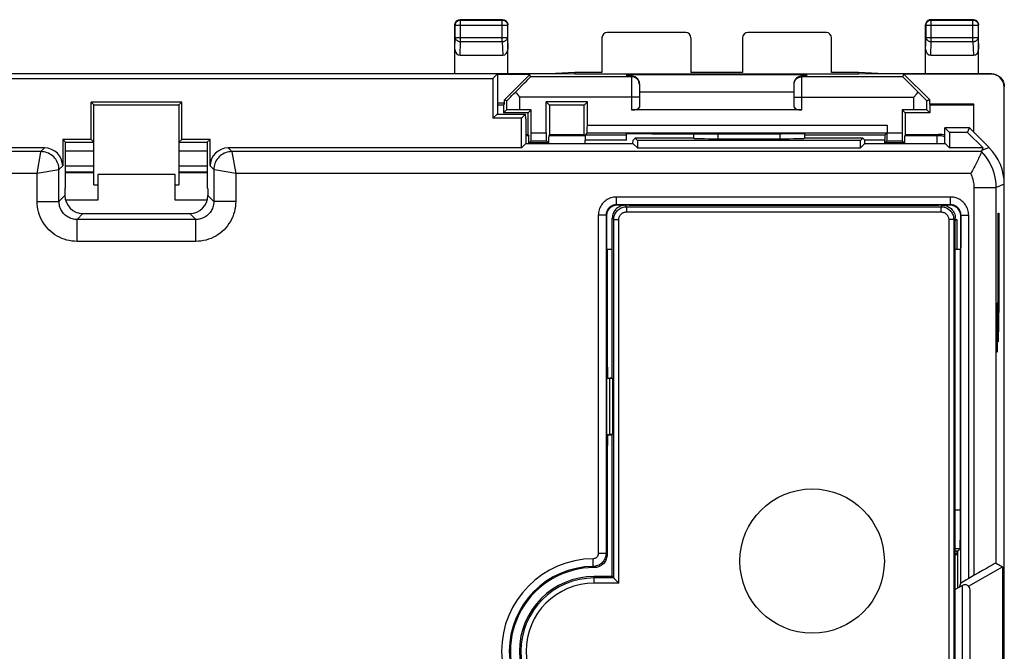
# Model space of a CAD drawing. Units: millimetres. Extents: x -36.8 to 30.5, y -24.5 to 24.5.
# Drawn here: x -7.7 to 30.5, y 0 to 24.5 of the extents above; entities that cross this region are included whole.
import ezdxf

# ---------------------------------------------------------------- set-up
doc = ezdxf.new("R2010")
doc.units = ezdxf.units.MM
doc.header["$LTSCALE"] = 23.1
doc.layers.get('0').update_dxf_attribs({"linetype": 'CONTINUOUS'})
for name, color, linetype in [('ASSI', 7, 'CONTINUOUS'), ('CURVE', 7, 'CONTINUOUS'), ('DRAFT', 7, 'CONTINUOUS'), ('IMPORT_IGES', 7, 'CONTINUOUS'), ('RACCORDO', 7, 'CONTINUOUS'), ('SMUSSO', 7, 'CONTINUOUS')]:
    doc.layers.add(name, color=color, linetype=linetype)

msp = doc.modelspace()

# ---------------------------------------------------------------- linework, layer by layer
at = {"color": 250, "linetype": 'CONTINUOUS'}
for p, q in [((9.389, 24.486), (9.375, 24.5)), ((9.389, 23.642), (9.389, 24.486)), ((9.389, 24.486), (11.011, 24.486)), ((11.011, 24.486), (11.025, 24.5)), ((11.011, 23.642), (11.011, 24.486)), ((27.639, 24.486), (27.625, 24.5)), ((27.639, 24.486), (29.261, 24.486)), ((27.639, 23.642), (27.639, 24.486)), ((29.261, 24.486), (29.275, 24.5)), ((29.261, 23.642), (29.261, 24.486)), ((9.189, 24.286), (9.175, 24.3)), ((9.189, 23.815), (9.189, 24.286)), ((9.189, 24.286), (11.211, 24.286)), ((11.211, 24.286), (11.225, 24.3)), ((11.211, 24.286), (11.211, 23.815)), ((27.439, 24.286), (27.425, 24.3)), ((27.439, 24.286), (29.461, 24.286)), ((27.439, 23.815), (27.439, 24.286)), ((29.461, 24.286), (29.475, 24.3)), ((29.461, 24.286), (29.461, 23.815)), ((9.175, 23.352), (9.189, 23.815)), ((9.189, 23.815), (11.211, 23.815)), ((11.211, 23.815), (11.225, 23.352)), ((27.425, 23.352), (27.439, 23.815)), ((27.439, 23.815), (29.461, 23.815)), ((29.461, 23.815), (29.475, 23.352)), ((9.373, 23.123), (9.389, 23.642)), ((11.011, 23.642), (9.389, 23.642)), ((11.011, 23.642), (11.027, 23.123)), ((27.623, 23.123), (27.639, 23.642)), ((29.261, 23.642), (27.639, 23.642)), ((29.261, 23.642), (29.277, 23.123)), ((16.025, 22.289), (12.109, 22.289)), ((16.025, 22.32), (16.025, 21)), ((22.625, 21), (22.625, 22.32)), ((26.541, 22.289), (22.625, 22.289)), ((29.966, 22.391), (29.975, 22.4)), ((30.466, 21.891), (30.475, 21.9)), ((11.68, 21.489), (11.68, 21.009)), ((16.325, 21.489), (11.68, 21.489)), ((22.325, 21.489), (26.97, 21.489)), ((26.97, 21.009), (26.97, 21.489)), ((14.309, 20.406), (25.934, 20.406)), ((12.042, 19.994), (11.925, 19.994)), ((12.134, 20.106), (12.716, 20.106)), ((14.213, 20.001), (12.812, 20.001)), ((19.376, 19.883), (19.376, 20.073)), ((21.774, 20.075), (21.774, 19.883)), ((22.724, 20.07), (22.725, 20.065)), ((22.725, 20.024), (22.724, 19.899)), ((25.934, 20.106), (26.516, 20.106)), ((27.876, 20.001), (26.612, 20.001)), ((27.925, 20.05), (27.876, 20.001)), ((27.876, 19.696), (27.876, 20.001)), ((-6.876, 19.383), (-6.733, 19.525)), ((0.383, 19.525), (0.526, 19.383)), ((15.825, 19.824), (14.222, 19.824)), ((25.847, 19.824), (25.069, 19.824)), ((29.889, 19.536), (29.609, 19.42)), ((-6.876, 19.383), (-35.943, 19.383)), ((-7.026, 18.532), (-6.88, 19.359)), ((-6.88, 19.359), (-6.876, 19.38)), ((-6.876, 19.38), (-6.876, 19.383)), ((-4.825, 19.394), (-5.925, 19.394)), ((-0.425, 19.394), (-1.525, 19.394)), ((0.526, 19.383), (0.526, 19.38)), ((29.593, 19.383), (0.526, 19.383)), ((0.526, 19.38), (0.676, 18.532)), ((-6.176, 18.683), (-6.033, 18.826)), ((-0.317, 18.826), (-0.174, 18.683)), ((-7.026, 18.533), (-35.522, 18.533)), ((-6.179, 18.682), (-7.027, 18.533)), ((-7.026, 17.449), (-7.026, 18.533)), ((-6.176, 18.683), (-6.179, 18.682)), ((-6.176, 17.449), (-6.176, 18.683)), ((-0.174, 18.683), (-0.174, 17.449)), ((-0.171, 18.683), (-0.174, 18.683)), ((-0.151, 18.679), (-0.171, 18.683)), ((0.677, 18.533), (-0.151, 18.679)), ((0.676, 18.533), (0.676, 17.449)), ((29.172, 18.533), (0.676, 18.533)), ((29.308, 17.99), (30.158, 17.99)), ((29.308, 2.948), (29.308, 17.99)), ((30.475, 18.122), (30.158, 17.99)), ((30.158, 3.422), (30.158, 17.99)), ((30.473, 18.186), (30.475, 18.183)), ((-6.176, 17.449), (-5.946, 17.679)), ((-0.174, 17.449), (-0.404, 17.679)), ((15.433, 17.319), (15.433, 17.619)), ((28.395, 17.619), (15.433, 17.619)), ((28.395, 17.319), (28.395, 17.619)), ((-7.026, 17.449), (-6.176, 17.449)), ((0.676, 17.449), (-0.174, 17.449)), ((28.395, 17.319), (15.433, 17.319)), ((15.452, 17.3), (15.433, 17.319)), ((28.385, 17.3), (28.395, 17.319)), ((-5.476, 16.749), (-5.246, 16.979)), ((-0.874, 16.749), (-1.104, 16.979)), ((14.733, 16.919), (14.733, 3.792)), ((15.033, 16.919), (14.733, 16.919)), ((15.033, 16.919), (15.033, 3.792)), ((15.052, 16.9), (15.033, 16.919)), ((28.785, 16.9), (28.795, 16.919)), ((28.795, 16.919), (29.095, 16.919)), ((29.095, 2.824), (29.095, 16.919)), ((-5.476, 15.899), (-5.476, 16.749)), ((-0.874, 16.749), (-5.476, 16.749)), ((-0.874, 15.899), (-0.874, 16.749)), ((-0.874, 15.899), (-5.476, 15.899)), ((28.774, 5.477), (28.575, 5.477)), ((28.761, 3.977), (28.575, 3.977)), ((14.539, 3.292), (14.535, 3.592)), ((15.033, 3.792), (14.733, 3.792)), ((15.033, 3.792), (15.075, 3.75)), ((14.539, 3.292), (14.567, 3.259)), ((14.567, 3.259), (14.575, 3.25))]:
    msp.add_line(p, q, dxfattribs=at)
at = {"color": 7, "linetype": 'CONTINUOUS'}
for p, q in [((11.025, 24.5), (9.375, 24.5)), ((29.275, 24.5), (27.625, 24.5)), ((9.175, 22.4), (9.175, 24.3)), ((11.225, 22.4), (11.225, 24.3)), ((27.425, 22.4), (27.425, 24.3)), ((29.475, 22.4), (29.475, 24.3)), ((14.875, 23.8), (14.875, 22.452)), ((18.125, 24), (15.075, 24)), ((18.325, 23.8), (18.325, 22.452)), ((20.325, 23.8), (20.325, 22.452)), ((23.575, 24), (20.525, 24)), ((23.775, 22.452), (23.775, 23.8)), ((9.373, 23.123), (11.027, 23.123)), ((27.623, 23.123), (29.277, 23.123)), ((12.825, 22.4), (-19.175, 22.4)), ((-17, 22.225), (10.65, 22.225)), ((10.825, 22.4), (10.65, 22.225)), ((10.65, 22.225), (10.65, 20.675)), ((10.825, 22.4), (10.825, 20.838)), ((12.075, 22.369), (10.825, 22.369)), ((11.097, 21.391), (12.075, 22.369)), ((12.109, 22.289), (12.075, 22.369)), ((13.825, 22.452), (12.825, 22.4)), ((13.825, 22.391), (12.825, 22.4)), ((13.825, 22.391), (13.825, 22.452)), ((14.875, 22.452), (13.825, 22.452)), ((24.825, 22.391), (13.825, 22.391)), ((15.825, 22.369), (15.825, 22.325)), ((15.825, 22.369), (22.825, 22.369)), ((20.325, 22.452), (18.325, 22.452)), ((22.825, 22.325), (22.825, 22.369)), ((24.825, 22.452), (23.775, 22.452)), ((25.825, 22.4), (24.825, 22.452)), ((24.825, 22.391), (24.825, 22.452)), ((25.825, 22.4), (24.825, 22.391)), ((29.976, 22.4), (25.825, 22.4)), ((26.541, 22.289), (26.584, 22.391)), ((29.966, 22.391), (26.584, 22.391)), ((26.584, 22.391), (27.575, 21.4)), ((16.325, 22.017), (16.325, 21.109)), ((22.325, 21.109), (22.325, 22.017)), ((30.466, 18.509), (30.466, 21.891)), ((30.475, -21.901), (30.475, 21.901)), ((11.097, 21.266), (11.097, 21.391)), ((11.18, 21.357), (11.097, 21.391)), ((11.521, 21.692), (11.556, 21.646)), ((11.556, 21.646), (11.68, 21.489)), ((16.325, 21.7), (22.325, 21.7)), ((26.97, 21.489), (27.068, 21.613)), ((27.068, 21.613), (27.129, 21.692)), ((27.47, 21.357), (27.575, 21.4)), ((27.575, 21.4), (27.575, 21.223)), ((-4.933, 19.858), (-4.933, 21.3)), ((-4.825, 21.192), (-4.933, 21.3)), ((-1.417, 21.3), (-4.933, 21.3)), ((-4.825, 18.1), (-4.825, 21.192)), ((-4.825, 21.192), (-1.525, 21.192)), ((-1.525, 21.192), (-1.417, 21.3)), ((-1.525, 21.192), (-1.525, 18.1)), ((-1.417, 19.858), (-1.417, 21.3)), ((11.097, 21.266), (10.825, 21.266)), ((10.825, 21.2), (11.064, 21.2)), ((11.097, 21.266), (11.064, 21.2)), ((11.064, 21.2), (11.064, 20.889)), ((11.18, 21.005), (11.064, 20.889)), ((11.18, 21.357), (11.18, 21.005)), ((12.134, 21.009), (11.68, 21.009)), ((12.134, 21.009), (12.014, 20.889)), ((12.134, 20.106), (12.134, 21.009)), ((12.716, 20.106), (12.716, 21.309)), ((14.309, 21.309), (12.716, 21.309)), ((12.836, 21.189), (12.716, 21.309)), ((12.836, 21.189), (12.836, 20.05)), ((14.189, 21.189), (12.836, 21.189)), ((14.189, 21.189), (14.309, 21.309)), ((14.189, 20.05), (14.189, 21.189)), ((14.309, 20.406), (14.309, 21.309)), ((22.625, 21), (16.025, 21)), ((26.97, 21.009), (26.516, 21.009)), ((26.516, 21.009), (26.516, 20.106)), ((26.516, 21.009), (26.636, 20.889)), ((27.47, 21.005), (27.47, 21.357)), ((27.47, 21.005), (27.586, 20.889)), ((29.298, 21.223), (27.575, 21.223)), ((27.575, 21.223), (27.586, 21.2)), ((27.586, 21.2), (29.275, 21.2)), ((27.586, 21.2), (27.586, 20.889)), ((29.298, 21.223), (29.275, 21.2)), ((29.275, 21.2), (29.275, 20.15)), ((29.298, 20.127), (29.298, 21.223)), ((10.813, 20.838), (10.65, 20.675)), ((11.75, 20.675), (10.65, 20.675)), ((10.813, 20.838), (11.913, 20.838)), ((12.014, 20.889), (11.064, 20.889)), ((11.75, 20.675), (11.913, 20.838)), ((11.75, 19.525), (11.75, 20.675)), ((11.925, 20.65), (11.913, 20.838)), ((11.925, 20.65), (11.925, 19.696)), ((12.014, 20.05), (12.014, 20.889)), ((27.586, 20.889), (26.636, 20.889)), ((26.636, 20.889), (26.636, 20.05)), ((25.934, 20.406), (25.934, 20.106)), ((29.125, 20.3), (28.175, 20.3)), ((28.175, 19.696), (28.175, 20.3)), ((28.35, 20.125), (28.175, 20.3)), ((29.053, 20.125), (29.125, 20.3)), ((29.889, 19.536), (29.125, 20.3)), ((-6.033, 19.858), (-6.033, 18.826)), ((-5.925, 19.75), (-6.033, 19.858)), ((-4.933, 19.858), (-6.033, 19.858)), ((-4.825, 19.75), (-4.933, 19.858)), ((-1.525, 19.75), (-1.417, 19.858)), ((-0.317, 19.858), (-1.417, 19.858)), ((-0.425, 19.75), (-0.317, 19.858)), ((-0.317, 18.826), (-0.317, 19.858)), ((11.925, 20.05), (12.014, 20.05)), ((12.014, 20.05), (12.042, 19.994)), ((12.836, 20.05), (12.812, 20.001)), ((12.836, 20.05), (14.189, 20.05)), ((14.189, 20.05), (14.213, 20.001)), ((14.306, 20.106), (14.224, 20.024)), ((15.825, 20.024), (14.224, 20.024)), ((14.306, 20.106), (25.931, 20.106)), ((15.825, 19.824), (15.825, 20.066)), ((16.081, 19.821), (16.161, 19.9)), ((18.425, 19.9), (16.161, 19.9)), ((16.161, 19.9), (16.25, 19.811)), ((16.825, 20.075), (16.884, 20.075)), ((18.425, 20.074), (18.425, 19.9)), ((18.426, 19.899), (18.425, 19.9)), ((19.376, 19.883), (21.774, 19.883)), ((21.766, 20.075), (21.825, 20.075)), ((22.724, 19.899), (22.725, 19.9)), ((22.725, 20.065), (22.725, 19.9)), ((25.849, 20.024), (22.725, 20.024)), ((24.989, 19.9), (22.725, 19.9)), ((24.989, 19.9), (24.9, 19.811)), ((25.069, 19.821), (24.989, 19.9)), ((25.931, 20.106), (25.849, 20.024)), ((26.636, 20.05), (26.612, 20.001)), ((26.636, 20.05), (27.925, 20.05)), ((29.053, 20.125), (28.35, 20.125)), ((28.35, 20.125), (28.35, 19.525)), ((29.653, 19.525), (29.053, 20.125)), ((-6.733, 19.525), (-18.1, 19.525)), ((-5.925, 17.967), (-5.925, 19.75)), ((-5.925, 19.75), (-4.825, 19.75)), ((-1.525, 19.75), (-0.425, 19.75)), ((-0.425, 19.75), (-0.425, 17.967)), ((11.75, 19.525), (0.383, 19.525)), ((11.921, 19.696), (11.75, 19.525)), ((11.921, 19.696), (16.079, 19.696)), ((12.131, 19.806), (12.049, 19.724)), ((12.801, 19.724), (12.049, 19.724)), ((12.131, 19.806), (12.719, 19.806)), ((12.719, 19.806), (12.801, 19.724)), ((14.222, 19.696), (14.222, 19.824)), ((16.079, 19.696), (16.081, 19.821)), ((16.079, 19.696), (16.25, 19.525)), ((16.25, 19.811), (16.25, 19.525)), ((24.9, 19.811), (16.25, 19.811)), ((16.25, 19.525), (24.9, 19.525)), ((24.9, 19.525), (24.9, 19.811)), ((25.071, 19.696), (24.9, 19.525)), ((25.071, 19.696), (25.069, 19.821)), ((25.071, 19.696), (28.179, 19.696)), ((25.847, 19.724), (25.847, 19.824)), ((25.931, 19.806), (25.849, 19.724)), ((26.601, 19.724), (25.849, 19.724)), ((25.931, 19.806), (26.519, 19.806)), ((26.519, 19.806), (26.601, 19.724)), ((28.179, 19.696), (28.35, 19.525)), ((29.653, 19.525), (28.35, 19.525)), ((29.604, 19.407), (29.653, 19.525)), ((29.581, 19.355), (29.573, 19.335)), ((29.593, 19.383), (29.599, 19.395)), ((29.599, 19.395), (29.604, 19.407)), ((-5.925, 18.829), (-4.825, 18.829)), ((-1.525, 18.829), (-0.425, 18.829)), ((30.429, 18.546), (30.466, 18.509)), ((30.444, 18.469), (30.466, 18.509)), ((-5.946, 17.956), (-5.925, 17.967)), ((-5.946, 17.956), (-5.946, 17.679)), ((-4.825, 18.1), (-4.675, 18.1)), ((-1.675, 18.1), (-1.525, 18.1)), ((-0.404, 17.956), (-0.425, 17.967)), ((-0.404, 17.956), (-0.404, 17.679)), ((28.385, 17.3), (15.452, 17.3)), ((-5.246, 16.979), (-1.104, 16.979)), ((15.052, 16.9), (15.052, 15.654)), ((28.785, 16.9), (28.785, 15.654)), ((28.795, 2.645), (28.795, 16.919)), ((28.63, 16.755), (28.575, 16.7)), ((28.575, 16.755), (28.63, 16.755)), ((28.63, 16.755), (28.63, 15.585)), ((15.075, 15.585), (15.052, 15.654)), ((28.774, 15.585), (28.785, 15.654)), ((15.075, 15.585), (15.075, 11.021)), ((15.275, 15.585), (15.075, 15.585)), ((28.774, 15.585), (28.575, 15.585)), ((28.774, 5.477), (28.774, 15.585)), ((15.075, 11.021), (15.054, 11)), ((15.054, 11), (15.054, 8)), ((15.096, 11.021), (15.075, 11.021)), ((15.096, 11.021), (15.096, 10.6)), ((15.096, 8.4), (15.096, 7.979)), ((15.075, 7.979), (15.054, 8)), ((15.096, 7.979), (15.075, 7.979)), ((15.075, 7.979), (15.075, 3.75)), ((28.675, 3.891), (28.575, 3.891)), ((28.63, 3.891), (28.63, 3.745)), ((28.761, 3.977), (28.675, 3.891)), ((28.675, 2.453), (28.675, 3.891)), ((28.63, 3.745), (28.575, 3.8)), ((28.63, 3.745), (28.575, 3.745)), ((29.081, 2.532), (30.405, 3.279)), ((30.158, 3.422), (30.405, 3.279)), ((30.405, 3.279), (30.405, -1.479)), ((29.308, 2.948), (29.095, 2.824)), ((28.741, 2.491), (28.795, 2.645))]:
    msp.add_line(p, q, dxfattribs=at)
for points in [[(9.175, 24.3), (9.176, 24.321), (9.179, 24.341), (9.185, 24.362), (9.192, 24.381), (9.202, 24.4), (9.213, 24.418), (9.226, 24.434), (9.241, 24.449), (9.257, 24.462), (9.275, 24.473), (9.294, 24.483), (9.313, 24.49), (9.334, 24.496), (9.354, 24.499), (9.375, 24.5)], [(11.025, 24.5), (11.046, 24.499), (11.066, 24.496), (11.087, 24.49), (11.106, 24.483), (11.125, 24.473), (11.143, 24.462), (11.159, 24.449), (11.174, 24.434), (11.187, 24.418), (11.198, 24.4), (11.208, 24.381), (11.215, 24.362), (11.221, 24.341), (11.224, 24.321), (11.225, 24.3)], [(27.625, 24.5), (27.604, 24.499), (27.584, 24.496), (27.563, 24.49), (27.544, 24.483), (27.525, 24.473), (27.507, 24.462), (27.491, 24.449), (27.476, 24.434), (27.463, 24.418), (27.452, 24.4), (27.442, 24.381), (27.435, 24.362), (27.429, 24.341), (27.426, 24.321), (27.425, 24.3)], [(29.275, 24.5), (29.296, 24.499), (29.316, 24.496), (29.337, 24.49), (29.356, 24.483), (29.375, 24.473), (29.393, 24.462), (29.409, 24.449), (29.424, 24.434), (29.437, 24.418), (29.448, 24.4), (29.458, 24.381), (29.465, 24.362), (29.471, 24.341), (29.474, 24.321), (29.475, 24.3)], [(16.025, 22.32), (16.05, 22.318), (16.074, 22.315), (16.099, 22.31), (16.123, 22.302), (16.147, 22.292), (16.17, 22.281), (16.193, 22.267), (16.214, 22.251), (16.233, 22.234), (16.251, 22.215), (16.268, 22.194), (16.283, 22.171), (16.296, 22.147), (16.306, 22.122), (16.315, 22.096), (16.32, 22.07), (16.324, 22.044), (16.325, 22.017)], [(22.325, 22.017), (22.326, 22.044), (22.33, 22.07), (22.335, 22.096), (22.344, 22.122), (22.354, 22.147), (22.367, 22.171), (22.382, 22.194), (22.399, 22.215), (22.417, 22.234), (22.436, 22.251), (22.457, 22.267), (22.48, 22.281), (22.503, 22.292), (22.527, 22.302), (22.551, 22.31), (22.576, 22.315), (22.6, 22.318), (22.625, 22.32)], [(29.976, 22.4), (30.019, 22.398), (30.063, 22.392), (30.105, 22.383), (30.147, 22.369), (30.188, 22.353), (30.226, 22.332), (30.263, 22.309), (30.297, 22.283), (30.329, 22.254), (30.358, 22.222), (30.384, 22.188), (30.407, 22.151), (30.428, 22.113), (30.444, 22.072), (30.458, 22.03), (30.467, 21.988), (30.473, 21.944), (30.475, 21.901)], [(29.535, 19.248), (29.5, 19.17), (29.48, 19.126), (29.458, 19.079), (29.435, 19.029), (29.41, 18.978), (29.384, 18.925), (29.357, 18.87), (29.328, 18.814), (29.299, 18.758), (29.268, 18.702), (29.237, 18.645), (29.205, 18.589), (29.172, 18.533)], [(29.573, 19.335), (29.55, 19.281), (29.535, 19.248)], [(29.593, 19.383), (29.592, 19.379), (29.581, 19.355)], [(15.075, 3.75), (15.073, 3.706), (15.068, 3.663), (15.058, 3.621), (15.045, 3.58), (15.028, 3.538), (15.008, 3.5), (14.984, 3.463), (14.958, 3.428), (14.929, 3.397), (14.897, 3.367), (14.862, 3.341), (14.826, 3.317), (14.787, 3.297), (14.745, 3.28), (14.704, 3.267), (14.661, 3.257), (14.619, 3.252), (14.575, 3.25)]]:
    msp.add_lwpolyline(points, dxfattribs=at)
at = {"color": 250, "linetype": 'CONTINUOUS'}
for points in [[(9.189, 24.286), (9.19, 24.307), (9.193, 24.328), (9.199, 24.348), (9.206, 24.367), (9.216, 24.386), (9.227, 24.404), (9.24, 24.42), (9.255, 24.435), (9.271, 24.448), (9.289, 24.459), (9.308, 24.469), (9.327, 24.476), (9.347, 24.482), (9.368, 24.485), (9.389, 24.486)], [(11.011, 24.486), (11.032, 24.485), (11.053, 24.482), (11.073, 24.476), (11.092, 24.469), (11.111, 24.459), (11.129, 24.448), (11.145, 24.435), (11.16, 24.42), (11.173, 24.404), (11.184, 24.386), (11.194, 24.367), (11.201, 24.348), (11.207, 24.328), (11.21, 24.307), (11.211, 24.286)], [(27.439, 24.286), (27.44, 24.307), (27.443, 24.328), (27.449, 24.348), (27.456, 24.367), (27.466, 24.386), (27.477, 24.404), (27.49, 24.42), (27.505, 24.435), (27.521, 24.448), (27.539, 24.459), (27.558, 24.469), (27.577, 24.476), (27.597, 24.482), (27.618, 24.485), (27.639, 24.486)], [(29.261, 24.486), (29.282, 24.485), (29.303, 24.482), (29.323, 24.476), (29.342, 24.469), (29.361, 24.459), (29.379, 24.448), (29.395, 24.435), (29.41, 24.42), (29.423, 24.404), (29.434, 24.386), (29.444, 24.367), (29.451, 24.348), (29.457, 24.328), (29.46, 24.307), (29.461, 24.286)], [(9.389, 23.642), (9.368, 23.643), (9.348, 23.646), (9.328, 23.651), (9.308, 23.658), (9.29, 23.666), (9.272, 23.676), (9.256, 23.687), (9.241, 23.7), (9.228, 23.714), (9.216, 23.729), (9.207, 23.745), (9.199, 23.762), (9.194, 23.78), (9.19, 23.797), (9.189, 23.815)], [(11.211, 23.815), (11.21, 23.797), (11.206, 23.78), (11.201, 23.762), (11.193, 23.745), (11.184, 23.729), (11.172, 23.714), (11.159, 23.7), (11.144, 23.687), (11.128, 23.676), (11.11, 23.666), (11.092, 23.658), (11.072, 23.651), (11.052, 23.646), (11.032, 23.643), (11.011, 23.642)], [(27.639, 23.642), (27.618, 23.643), (27.598, 23.646), (27.578, 23.651), (27.558, 23.658), (27.54, 23.666), (27.522, 23.676), (27.506, 23.687), (27.491, 23.7), (27.478, 23.714), (27.466, 23.729), (27.457, 23.745), (27.449, 23.762), (27.444, 23.78), (27.44, 23.797), (27.439, 23.815)], [(29.461, 23.815), (29.46, 23.797), (29.456, 23.78), (29.451, 23.762), (29.443, 23.745), (29.434, 23.729), (29.422, 23.714), (29.409, 23.7), (29.394, 23.687), (29.378, 23.676), (29.36, 23.666), (29.342, 23.658), (29.322, 23.651), (29.302, 23.646), (29.282, 23.643), (29.261, 23.642)], [(16.325, 21.989), (16.323, 22.02), (16.318, 22.051), (16.31, 22.082), (16.299, 22.111), (16.285, 22.139), (16.268, 22.165), (16.248, 22.19), (16.226, 22.212), (16.201, 22.232), (16.175, 22.249), (16.147, 22.263), (16.118, 22.274), (16.087, 22.283), (16.056, 22.287), (16.025, 22.289)], [(22.325, 21.989), (22.327, 22.02), (22.332, 22.051), (22.34, 22.082), (22.351, 22.111), (22.365, 22.139), (22.382, 22.165), (22.402, 22.19), (22.424, 22.212), (22.449, 22.232), (22.475, 22.249), (22.503, 22.263), (22.532, 22.274), (22.563, 22.283), (22.594, 22.287), (22.625, 22.289)], [(28.175, 19.962), (28.126, 19.974), (28.044, 19.989), (27.961, 19.998), (27.876, 20.001)], [(-6.176, 18.683), (-6.178, 18.744), (-6.186, 18.805), (-6.2, 18.864), (-6.218, 18.922), (-6.241, 18.979), (-6.27, 19.033), (-6.302, 19.084), (-6.34, 19.133), (-6.381, 19.178), (-6.426, 19.219), (-6.474, 19.256), (-6.526, 19.289), (-6.58, 19.317), (-6.636, 19.341), (-6.695, 19.359), (-6.754, 19.372), (-6.815, 19.38), (-6.876, 19.383)], [(0.526, 19.383), (0.465, 19.38), (0.404, 19.372), (0.345, 19.359), (0.286, 19.341), (0.23, 19.317), (0.176, 19.289), (0.124, 19.256), (0.076, 19.219), (0.031, 19.178), (-0.01, 19.133), (-0.048, 19.084), (-0.08, 19.033), (-0.109, 18.979), (-0.132, 18.922), (-0.15, 18.864), (-0.164, 18.805), (-0.172, 18.744), (-0.174, 18.683)], [(30.158, 17.99), (30.154, 18.119), (30.141, 18.246), (30.121, 18.373), (30.092, 18.498), (30.056, 18.621), (30.011, 18.742), (29.959, 18.859), (29.9, 18.973), (29.833, 19.082), (29.76, 19.188), (29.68, 19.288), (29.593, 19.383)], [(29.308, 17.99), (29.306, 18.054), (29.301, 18.116), (29.293, 18.178), (29.281, 18.24), (29.265, 18.301), (29.247, 18.361), (29.225, 18.419), (29.2, 18.477), (29.172, 18.533)], [(15.433, 17.619), (15.38, 17.617), (15.328, 17.611), (15.277, 17.602), (15.226, 17.588), (15.177, 17.571), (15.129, 17.55), (15.083, 17.525), (15.038, 17.497), (14.996, 17.466), (14.957, 17.432), (14.92, 17.395), (14.886, 17.356), (14.855, 17.314), (14.827, 17.269), (14.802, 17.223), (14.782, 17.175), (14.764, 17.126), (14.751, 17.075), (14.741, 17.024), (14.735, 16.972), (14.733, 16.919)], [(29.095, 16.919), (29.092, 16.972), (29.087, 17.024), (29.077, 17.076), (29.063, 17.126), (29.046, 17.176), (29.025, 17.223), (29.001, 17.27), (28.973, 17.314), (28.942, 17.356), (28.908, 17.395), (28.871, 17.433), (28.831, 17.467), (28.789, 17.498), (28.745, 17.525), (28.699, 17.55), (28.651, 17.571), (28.601, 17.588), (28.551, 17.602), (28.5, 17.611), (28.448, 17.617), (28.395, 17.619)], [(-5.476, 15.899), (-5.578, 15.903), (-5.678, 15.913), (-5.777, 15.929), (-5.876, 15.952), (-5.974, 15.982), (-6.069, 16.017), (-6.161, 16.059), (-6.25, 16.107), (-6.336, 16.16), (-6.419, 16.219), (-6.497, 16.284), (-6.571, 16.353), (-6.64, 16.427), (-6.705, 16.505), (-6.764, 16.588), (-6.818, 16.674), (-6.865, 16.763), (-6.907, 16.855), (-6.943, 16.95), (-6.973, 17.048), (-6.996, 17.146), (-7.012, 17.246), (-7.022, 17.347), (-7.026, 17.449)], [(-5.476, 16.749), (-5.521, 16.751), (-5.567, 16.755), (-5.612, 16.763), (-5.657, 16.773), (-5.701, 16.786), (-5.744, 16.802), (-5.785, 16.821), (-5.826, 16.843), (-5.865, 16.867), (-5.902, 16.894), (-5.937, 16.923), (-5.971, 16.954), (-6.002, 16.987), (-6.031, 17.023), (-6.058, 17.06), (-6.082, 17.099), (-6.104, 17.139), (-6.122, 17.181), (-6.139, 17.224), (-6.152, 17.268), (-6.162, 17.312), (-6.17, 17.358), (-6.174, 17.403), (-6.176, 17.449)], [(-0.174, 17.449), (-0.176, 17.404), (-0.18, 17.358), (-0.188, 17.313), (-0.198, 17.268), (-0.211, 17.224), (-0.227, 17.181), (-0.246, 17.14), (-0.268, 17.099), (-0.292, 17.06), (-0.319, 17.023), (-0.348, 16.988), (-0.379, 16.954), (-0.412, 16.923), (-0.448, 16.894), (-0.485, 16.867), (-0.524, 16.843), (-0.564, 16.821), (-0.606, 16.803), (-0.649, 16.786), (-0.693, 16.773), (-0.737, 16.763), (-0.783, 16.755), (-0.828, 16.751), (-0.874, 16.749)], [(0.676, 17.449), (0.672, 17.347), (0.662, 17.247), (0.646, 17.148), (0.623, 17.049), (0.593, 16.951), (0.558, 16.856), (0.516, 16.764), (0.468, 16.675), (0.415, 16.589), (0.356, 16.506), (0.291, 16.428), (0.222, 16.354), (0.148, 16.285), (0.07, 16.22), (-0.013, 16.161), (-0.099, 16.107), (-0.188, 16.06), (-0.28, 16.018), (-0.375, 15.982), (-0.473, 15.952), (-0.571, 15.929), (-0.671, 15.913), (-0.772, 15.903), (-0.874, 15.899)], [(15.433, 17.319), (15.403, 17.318), (15.373, 17.315), (15.344, 17.309), (15.315, 17.301), (15.287, 17.292), (15.259, 17.28), (15.233, 17.266), (15.208, 17.25), (15.183, 17.232), (15.161, 17.213), (15.14, 17.191), (15.12, 17.169), (15.102, 17.145), (15.087, 17.119), (15.073, 17.093), (15.061, 17.066), (15.051, 17.037), (15.043, 17.008), (15.037, 16.979), (15.034, 16.949), (15.033, 16.919)], [(28.795, 16.919), (28.793, 16.949), (28.79, 16.979), (28.785, 17.008), (28.777, 17.037), (28.767, 17.066), (28.755, 17.093), (28.741, 17.119), (28.725, 17.145), (28.707, 17.169), (28.688, 17.191), (28.667, 17.213), (28.644, 17.232), (28.62, 17.25), (28.595, 17.266), (28.568, 17.28), (28.541, 17.292), (28.513, 17.302), (28.484, 17.309), (28.454, 17.315), (28.425, 17.318), (28.395, 17.319)], [(14.733, 3.792), (14.732, 3.774), (14.73, 3.757), (14.726, 3.74), (14.721, 3.724), (14.715, 3.708), (14.707, 3.692), (14.697, 3.678), (14.687, 3.664), (14.675, 3.651), (14.663, 3.639), (14.649, 3.629), (14.634, 3.619), (14.619, 3.611), (14.603, 3.604), (14.587, 3.599), (14.57, 3.595), (14.553, 3.593), (14.535, 3.592)], [(15.033, 3.792), (15.031, 3.748), (15.026, 3.705), (15.016, 3.663), (15.003, 3.622), (14.987, 3.582), (14.967, 3.543), (14.944, 3.507), (14.918, 3.472), (14.888, 3.44), (14.857, 3.411), (14.823, 3.384), (14.786, 3.361), (14.748, 3.34), (14.708, 3.323), (14.667, 3.31), (14.625, 3.3), (14.582, 3.294), (14.539, 3.292)]]:
    msp.add_lwpolyline(points, dxfattribs=at)
for radius in [3.592, 3.292]:
    msp.add_arc((14.575, 0), radius, 90.6332, 269.3668, dxfattribs=at)
at = {"color": 7, "linetype": 'CONTINUOUS'}
msp.add_arc((14.575, 0), 3.25, 89.9988, 270.0035, dxfattribs=at)
for centre, major_axis, ratio, start_param, end_param in [((15.075, 23.8), (-0.141, 0.141), 0.999695, -0.785246, 0.785246), ((18.125, 23.8), (0.141, 0.141), 0.999695, -0.785246, 0.785246), ((20.525, 23.8), (0.141, -0.141), 0.999695, 2.356347, 3.926839), ((23.575, 23.8), (0.141, 0.141), 0.999695, -0.785246, 0.785246), ((9.375, 23.354), (0.007, 0.231), 0.865926, -4.677489, -3.115419), ((11.025, 23.354), (-0.007, 0.231), 0.865926, -3.167766, -1.605696), ((27.625, 23.354), (0.007, 0.231), 0.865926, -4.677489, -3.115419), ((29.275, 23.354), (-0.007, 0.231), 0.865926, -3.167766, -1.605696), ((11.309, 21.489), (0.8, 0.8), 0.006171, -1.308818, -0.002556), ((16.825, 22.325), (1, 0), 0.008727, 3.141593, 3.785094), ((21.825, 22.325), (1, 0), 0.008727, -0.643501, 0), ((27.341, 21.489), (0.8, -0.8), 0.006171, -3.139037, -1.832775), ((29.966, 21.891), (0.354, 0.354), 0.999924, -0.78536, 0.78536), ((11.68, 21.857), (0.5, 0.5), 0.006171, -3.139037, -1.901076), ((26.97, 21.857), (-0.5, 0.5), 0.006171, -4.382109, -3.144148), ((11.68, 21.005), (0.5, 0), 0.008727, 1.570796, 3.132866), ((16.025, 21.109), (0.3, 0), 0.36397, -1.570796, 0), ((22.625, 21.109), (0.3, 0), 0.36397, 3.141593, 4.712389), ((26.97, 21.005), (0.5, 0), 0.008727, 0.008727, 1.570796), ((14.306, 20.406), (0, 0.3), 0.008727, -3.132866, -1.570796), ((12.042, 19.394), (0, 0.6), 0.008727, -1.043549, -0.017453), ((12.131, 20.106), (0, 0.3), 0.008727, -3.132866, -1.570796), ((12.719, 20.106), (0, 0.3), 0.008727, -4.712389, -3.150319), ((12.812, 19.001), (0, 1), 0.008727, 0.017453, 0.80189), ((14.213, 19.001), (0, 1), 0.008727, -0.165932, -0.017453), ((14.224, 19.824), (0, 0.2), 0.008727, 0.008727, 1.570796), ((16.825, 20.066), (1, 0), 0.008727, 1.570796, 3.141593), ((19.325, 20.204), (15, 0), 0.008727, -1.734278, -1.407315), ((19.376, 19.899), (0.95, 0), 0.017455, -3.124139, -1.570796), ((21.774, 19.899), (0.95, 0), 0.017455, -1.570796, -0.017453), ((21.825, 20.066), (1, 0), 0.008727, 0.451027, 1.570796), ((25.849, 19.824), (0, 0.2), 0.008727, 0.008727, 1.570796), ((25.931, 20.106), (0, 0.3), 0.008727, -3.132866, -1.570796), ((26.519, 20.106), (0, 0.3), 0.008727, 1.570796, 3.132866), ((26.612, 19.001), (0, 1), 0.008727, 0.017453, 0.80189), ((27.925, 18.85), (0.849, 0.849), 0.999695, 0.575475, 0.785246), ((-6.733, 18.825), (0.495, 0.495), 0.999695, -0.785246, 0.785246), ((0.383, 18.825), (0.495, -0.495), 0.999695, 2.356347, 3.926839), ((12.049, 19.524), (0, 0.2), 0.008727, 0.008727, 0.532286), ((12.801, 19.524), (0, 0.2), 0.008727, -0.532286, -0.008727), ((25.849, 19.524), (0, 0.2), 0.008727, 0.008727, 0.532286), ((26.601, 19.524), (0, 0.2), 0.008727, -0.532286, -0.008727), ((28.475, 18.121), (1.848, 0.766), 0.999822, -0.392636, 0.392636), ((30.275, 18.183), (-0.089, 0.179), 0.99981, -2.130929, -2.03449), ((-5.246, 17.679), (-0.495, -0.495), 0.999695, 5.497939, 7.068431), ((-1.104, 17.679), (0.495, -0.495), 0.999695, 5.497939, 7.068431), ((15.452, 16.9), (0.283, -0.283), 0.999695, 2.356347, 3.926839), ((28.385, 16.9), (-0.179, -0.358), 0.99981, 8.317675, 9.888319), ((28.761, 5.477), (0, 1.5), 0.008727, -3.132866, -1.570796), ((29.308, 2.931), (0.85, 0.491), 0.015115, 0.008724, 1.562067), ((29.095, 2.818), (0.3, 0.173), 0.015115, 1.562067, 3.124137)]:
    msp.add_ellipse(centre, major_axis=major_axis, ratio=ratio, start_param=start_param, end_param=end_param, dxfattribs=at)
at = {"layer": 'ASSI', "color": 7, "linetype": 'CONTINUOUS'}
msp.add_circle((23.025, 3.5), 2.8, dxfattribs=at)
at = {"layer": 'CURVE', "color": 250, "linetype": 'CONTINUOUS'}
for p, q in [((30.235, 17), (30.261, 17)), ((30.235, 13.5), (30.235, 17)), ((30.261, 17), (30.261, 13.5)), ((30.187, 13.5), (30.187, 11.6)), ((30.202, 13.5), (30.197, 13.229)), ((30.209, 13.5), (30.202, 13.5)), ((30.213, 13.229), (30.209, 13.5)), ((30.222, 13.5), (30.235, 13.5)), ((30.248, 12), (30.222, 13.5)), ((30.248, 12), (30.275, 13.5)), ((30.275, 13.5), (30.261, 13.5)), ((30.197, 13.229), (30.197, 11.6)), ((30.213, 11.6), (30.213, 13.229)), ((30.171, 12.414), (30.176, 12.686)), ((30.176, 12.686), (30.187, 12.686)), ((30.171, 11.871), (30.171, 12.414)), ((30.176, 11.6), (30.171, 11.871)), ((30.187, 11.6), (30.176, 11.6))]:
    msp.add_line(p, q, dxfattribs=at)
at = {"layer": 'DRAFT', "color": 7, "linetype": 'CONTINUOUS'}
for p, q in [((10.825, 22.4), (-17.175, 22.4)), ((-17, 22.225), (10.65, 22.225)), ((10.825, 22.4), (10.65, 22.225)), ((10.65, 22.225), (10.65, 20.675)), ((-4.933, 19.858), (-4.933, 21.3)), ((-4.825, 21.192), (-4.933, 21.3)), ((-1.417, 21.3), (-4.933, 21.3)), ((-4.825, 18.1), (-4.825, 21.192)), ((-4.825, 21.192), (-1.525, 21.192)), ((-1.525, 21.192), (-1.417, 21.3)), ((-1.525, 21.192), (-1.525, 18.1)), ((-1.417, 19.858), (-1.417, 21.3)), ((11.75, 20.675), (10.65, 20.675)), ((11.75, 19.525), (11.75, 20.675)), ((29.125, 20.3), (28.175, 20.3)), ((28.175, 19.696), (28.175, 20.3)), ((28.35, 20.125), (28.175, 20.3)), ((29.053, 20.125), (29.125, 20.3)), ((-5.925, 19.75), (-6.033, 19.858)), ((-4.933, 19.858), (-6.033, 19.858)), ((-4.825, 19.75), (-4.933, 19.858)), ((-1.525, 19.75), (-1.417, 19.858)), ((-0.317, 19.858), (-1.417, 19.858)), ((-0.425, 19.75), (-0.317, 19.858)), ((16.081, 19.821), (16.161, 19.9)), ((18.425, 19.9), (16.161, 19.9)), ((16.161, 19.9), (16.25, 19.811)), ((24.989, 19.9), (22.725, 19.9)), ((24.989, 19.9), (24.9, 19.811)), ((25.069, 19.821), (24.989, 19.9)), ((29.053, 20.125), (28.35, 20.125)), ((28.35, 20.125), (28.35, 19.525)), ((29.653, 19.525), (29.053, 20.125)), ((-5.925, 17.967), (-5.925, 19.75)), ((-5.925, 19.75), (-4.825, 19.75)), ((-1.525, 19.75), (-0.425, 19.75)), ((-0.425, 19.75), (-0.425, 17.967)), ((11.921, 19.696), (11.75, 19.525)), ((11.921, 19.696), (16.079, 19.696)), ((16.079, 19.696), (16.081, 19.821)), ((16.079, 19.696), (16.25, 19.525)), ((16.25, 19.811), (16.25, 19.525)), ((24.9, 19.811), (16.25, 19.811)), ((16.25, 19.525), (24.9, 19.525)), ((24.9, 19.525), (24.9, 19.811)), ((25.071, 19.696), (24.9, 19.525)), ((25.071, 19.696), (25.069, 19.821)), ((25.071, 19.696), (28.179, 19.696)), ((28.179, 19.696), (28.35, 19.525)), ((29.653, 19.525), (28.35, 19.525)), ((-5.946, 17.956), (-5.925, 17.967)), ((-4.825, 18.1), (-4.675, 18.1)), ((-1.675, 18.1), (-1.525, 18.1)), ((-0.404, 17.956), (-0.425, 17.967)), ((15.928, 17.293), (15.928, 17.3)), ((27.922, 17.293), (15.928, 17.293)), ((27.922, 17.3), (27.922, 17.293)), ((15.075, 11.021), (15.054, 11)), ((15.054, 11), (15.054, 8)), ((15.096, 11.021), (15.075, 11.021)), ((15.096, 11.021), (15.096, 10.6)), ((15.275, 10.6), (15.285, 10.595)), ((15.285, 10.595), (15.285, 8.405)), ((15.096, 8.4), (15.096, 7.979)), ((15.275, 2.9), (15.275, 8.4)), ((15.075, 7.979), (15.054, 8)), ((15.096, 7.979), (15.075, 7.979)), ((28.675, 3.891), (28.575, 3.891)), ((28.675, 2.453), (28.675, 3.891)), ((15.275, 2.9), (14.575, 2.9))]:
    msp.add_line(p, q, dxfattribs=at)
msp.add_arc((14.575, 0), 2.9, 90, 270, dxfattribs=at)
at = {"layer": 'IMPORT_IGES', "color": 7, "linetype": 'CONTINUOUS'}
for p, q in [((-4.675, 18.5), (-4.675, 17.5)), ((-1.675, 18.5), (-4.675, 18.5)), ((-1.675, 17.5), (-1.675, 18.5)), ((-4.675, 17.5), (-5.923, 17.5)), ((-0.427, 17.5), (-1.675, 17.5)), ((28.854, 2.556), (28.575, 2.395)), ((28.85, -0.754), (28.85, 2.554)), ((29.15, -0.585), (29.15, 2.381))]:
    msp.add_line(p, q, dxfattribs=at)
msp.add_arc((28.95, 2.381), 0.2, 0, 119.4904, dxfattribs=at)
at = {"layer": 'RACCORDO', "color": 7, "linetype": 'CONTINUOUS'}
for p, q in [((29.889, 19.536), (29.125, 20.3)), ((-6.033, 19.858), (-6.033, 18.826)), ((-0.317, 18.826), (-0.317, 19.858)), ((18.425, 20.074), (18.425, 19.9)), ((18.426, 19.899), (18.425, 19.9)), ((19.376, 19.883), (21.774, 19.883)), ((22.724, 19.899), (22.725, 19.9)), ((22.725, 20.065), (22.725, 19.9)), ((-6.733, 19.525), (-18.1, 19.525)), ((11.75, 19.525), (0.383, 19.525)), ((29.604, 19.407), (29.653, 19.525)), ((29.581, 19.355), (29.573, 19.335)), ((29.593, 19.383), (29.599, 19.395)), ((29.599, 19.395), (29.604, 19.407)), ((-5.925, 18.6), (-4.825, 18.6)), ((-5.925, 18.574), (-4.825, 18.574)), ((-1.525, 18.6), (-0.425, 18.6)), ((-1.525, 18.574), (-0.425, 18.574)), ((-5.946, 17.956), (-5.946, 17.679)), ((-0.404, 17.956), (-0.404, 17.679)), ((30.475, -18.122), (30.475, 18.122)), ((28.385, 17.3), (15.452, 17.3)), ((15.524, 17.233), (15.48, 17.204)), ((28.326, 17.233), (28.37, 17.204)), ((-5.246, 16.979), (-1.104, 16.979)), ((15.275, 10.6), (15.275, 16.8)), ((28.575, -6.2), (28.575, 16.8)), ((28.795, 2.645), (28.795, 16.919)), ((15.075, 7.979), (15.075, 3.75)), ((30.158, 3.422), (30.405, 3.279)), ((15.331, 2.844), (15.275, 2.9)), ((15.418, 2.757), (15.431, 2.743)), ((15.431, 2.743), (15.517, 2.658)), ((29.308, 2.948), (29.095, 2.824)), ((15.517, 2.658), (15.531, 2.644)), ((28.741, 2.491), (28.795, 2.645))]:
    msp.add_line(p, q, dxfattribs=at)
at = {"layer": 'RACCORDO', "color": 250, "linetype": 'CONTINUOUS'}
for p, q in [((19.376, 19.883), (19.376, 20.073)), ((21.774, 20.075), (21.774, 19.883)), ((22.724, 20.07), (22.725, 20.065)), ((22.725, 20.024), (22.724, 19.899)), ((-6.876, 19.383), (-6.733, 19.525)), ((0.383, 19.525), (0.526, 19.383)), ((29.889, 19.536), (29.609, 19.42)), ((-6.876, 19.383), (-35.943, 19.383)), ((-7.026, 18.532), (-6.88, 19.359)), ((-6.88, 19.359), (-6.876, 19.38)), ((-6.876, 19.38), (-6.876, 19.383)), ((0.526, 19.383), (0.526, 19.38)), ((29.593, 19.383), (0.526, 19.383)), ((0.526, 19.38), (0.676, 18.532)), ((-6.176, 18.683), (-6.033, 18.826)), ((-0.317, 18.826), (-0.174, 18.683)), ((-7.026, 18.533), (-35.522, 18.533)), ((-6.179, 18.682), (-7.027, 18.533)), ((-7.026, 17.449), (-7.026, 18.533)), ((-6.176, 18.683), (-6.179, 18.682)), ((-6.176, 17.449), (-6.176, 18.683)), ((-0.174, 18.683), (-0.174, 17.449)), ((-0.171, 18.683), (-0.174, 18.683)), ((-0.151, 18.679), (-0.171, 18.683)), ((0.677, 18.533), (-0.151, 18.679)), ((0.676, 18.533), (0.676, 17.449)), ((29.172, 18.533), (0.676, 18.533)), ((29.308, 17.99), (30.158, 17.99)), ((29.308, 2.948), (29.308, 17.99)), ((30.475, 18.122), (30.158, 17.99)), ((30.158, 3.422), (30.158, 17.99)), ((-6.176, 17.449), (-5.946, 17.679)), ((-0.174, 17.449), (-0.404, 17.679)), ((15.433, 17.319), (15.433, 17.619)), ((28.395, 17.619), (15.433, 17.619)), ((28.395, 17.319), (28.395, 17.619)), ((-7.026, 17.449), (-6.176, 17.449)), ((0.676, 17.449), (-0.174, 17.449)), ((28.395, 17.319), (15.433, 17.319)), ((15.452, 17.3), (15.433, 17.319)), ((15.831, 17.244), (15.775, 17.3)), ((15.831, 17.244), (15.831, 17.044)), ((15.831, 17.244), (28.019, 17.244)), ((28.075, 17.3), (28.019, 17.244)), ((28.019, 17.244), (28.019, 17.044)), ((28.385, 17.3), (28.395, 17.319)), ((-5.476, 16.749), (-5.246, 16.979)), ((-0.874, 16.749), (-1.104, 16.979)), ((14.733, 16.919), (14.733, 3.792)), ((15.033, 16.919), (14.733, 16.919)), ((15.033, 16.919), (15.033, 3.792)), ((15.052, 16.9), (15.033, 16.919)), ((15.331, 16.744), (15.275, 16.8)), ((15.831, 17.044), (28.019, 17.044)), ((28.575, 16.8), (28.519, 16.744)), ((28.785, 16.9), (28.795, 16.919)), ((28.795, 16.919), (29.095, 16.919)), ((29.095, 2.824), (29.095, 16.919)), ((-5.476, 15.899), (-5.476, 16.749)), ((-0.874, 16.749), (-5.476, 16.749)), ((-0.874, 15.899), (-0.874, 16.749)), ((15.331, 2.844), (15.331, 16.744)), ((15.331, 16.744), (15.531, 16.744)), ((15.531, 2.644), (15.531, 16.744)), ((28.519, 16.744), (28.319, 16.744)), ((28.319, 16.744), (28.319, -18.844)), ((28.519, 16.744), (28.519, -18.844)), ((-0.874, 15.899), (-5.476, 15.899)), ((14.539, 3.292), (14.535, 3.592)), ((15.033, 3.792), (14.733, 3.792)), ((15.033, 3.792), (15.075, 3.75)), ((14.539, 3.292), (14.567, 3.259)), ((14.567, 3.259), (14.575, 3.25)), ((14.575, 2.644), (14.575, 2.9)), ((15.331, 2.844), (14.575, 2.844)), ((15.531, 2.644), (14.575, 2.644))]:
    msp.add_line(p, q, dxfattribs=at)
for points in [[(-6.176, 18.683), (-6.178, 18.744), (-6.186, 18.805), (-6.2, 18.864), (-6.218, 18.922), (-6.241, 18.979), (-6.27, 19.033), (-6.302, 19.084), (-6.34, 19.133), (-6.381, 19.178), (-6.426, 19.219), (-6.474, 19.256), (-6.526, 19.289), (-6.58, 19.317), (-6.636, 19.341), (-6.695, 19.359), (-6.754, 19.372), (-6.815, 19.38), (-6.876, 19.383)], [(0.526, 19.383), (0.465, 19.38), (0.404, 19.372), (0.345, 19.359), (0.286, 19.341), (0.23, 19.317), (0.176, 19.289), (0.124, 19.256), (0.076, 19.219), (0.031, 19.178), (-0.01, 19.133), (-0.048, 19.084), (-0.08, 19.033), (-0.109, 18.979), (-0.132, 18.922), (-0.15, 18.864), (-0.164, 18.805), (-0.172, 18.744), (-0.174, 18.683)], [(30.158, 17.99), (30.154, 18.119), (30.141, 18.246), (30.121, 18.373), (30.092, 18.498), (30.056, 18.621), (30.011, 18.742), (29.959, 18.859), (29.9, 18.973), (29.833, 19.082), (29.76, 19.188), (29.68, 19.288), (29.593, 19.383)], [(29.308, 17.99), (29.306, 18.054), (29.301, 18.116), (29.293, 18.178), (29.281, 18.24), (29.265, 18.301), (29.247, 18.361), (29.225, 18.419), (29.2, 18.477), (29.172, 18.533)], [(15.433, 17.619), (15.38, 17.617), (15.328, 17.611), (15.277, 17.602), (15.226, 17.588), (15.177, 17.571), (15.129, 17.55), (15.083, 17.525), (15.038, 17.497), (14.996, 17.466), (14.957, 17.432), (14.92, 17.395), (14.886, 17.356), (14.855, 17.314), (14.827, 17.269), (14.802, 17.223), (14.782, 17.175), (14.764, 17.126), (14.751, 17.075), (14.741, 17.024), (14.735, 16.972), (14.733, 16.919)], [(29.095, 16.919), (29.092, 16.972), (29.087, 17.024), (29.077, 17.076), (29.063, 17.126), (29.046, 17.176), (29.025, 17.223), (29.001, 17.27), (28.973, 17.314), (28.942, 17.356), (28.908, 17.395), (28.871, 17.433), (28.831, 17.467), (28.789, 17.498), (28.745, 17.525), (28.699, 17.55), (28.651, 17.571), (28.601, 17.588), (28.551, 17.602), (28.5, 17.611), (28.448, 17.617), (28.395, 17.619)], [(-5.476, 15.899), (-5.578, 15.903), (-5.678, 15.913), (-5.777, 15.929), (-5.876, 15.952), (-5.974, 15.982), (-6.069, 16.017), (-6.161, 16.059), (-6.25, 16.107), (-6.336, 16.16), (-6.419, 16.219), (-6.497, 16.284), (-6.571, 16.353), (-6.64, 16.427), (-6.705, 16.505), (-6.764, 16.588), (-6.818, 16.674), (-6.865, 16.763), (-6.907, 16.855), (-6.943, 16.95), (-6.973, 17.048), (-6.996, 17.146), (-7.012, 17.246), (-7.022, 17.347), (-7.026, 17.449)], [(-5.476, 16.749), (-5.521, 16.751), (-5.567, 16.755), (-5.612, 16.763), (-5.657, 16.773), (-5.701, 16.786), (-5.744, 16.802), (-5.785, 16.821), (-5.826, 16.843), (-5.865, 16.867), (-5.902, 16.894), (-5.937, 16.923), (-5.971, 16.954), (-6.002, 16.987), (-6.031, 17.023), (-6.058, 17.06), (-6.082, 17.099), (-6.104, 17.139), (-6.122, 17.181), (-6.139, 17.224), (-6.152, 17.268), (-6.162, 17.312), (-6.17, 17.358), (-6.174, 17.403), (-6.176, 17.449)], [(-0.174, 17.449), (-0.176, 17.404), (-0.18, 17.358), (-0.188, 17.313), (-0.198, 17.268), (-0.211, 17.224), (-0.227, 17.181), (-0.246, 17.14), (-0.268, 17.099), (-0.292, 17.06), (-0.319, 17.023), (-0.348, 16.988), (-0.379, 16.954), (-0.412, 16.923), (-0.448, 16.894), (-0.485, 16.867), (-0.524, 16.843), (-0.564, 16.821), (-0.606, 16.803), (-0.649, 16.786), (-0.693, 16.773), (-0.737, 16.763), (-0.783, 16.755), (-0.828, 16.751), (-0.874, 16.749)], [(0.676, 17.449), (0.672, 17.347), (0.662, 17.247), (0.646, 17.148), (0.623, 17.049), (0.593, 16.951), (0.558, 16.856), (0.516, 16.764), (0.468, 16.675), (0.415, 16.589), (0.356, 16.506), (0.291, 16.428), (0.222, 16.354), (0.148, 16.285), (0.07, 16.22), (-0.013, 16.161), (-0.099, 16.107), (-0.188, 16.06), (-0.28, 16.018), (-0.375, 15.982), (-0.473, 15.952), (-0.571, 15.929), (-0.671, 15.913), (-0.772, 15.903), (-0.874, 15.899)], [(15.433, 17.319), (15.403, 17.318), (15.373, 17.315), (15.344, 17.309), (15.315, 17.301), (15.287, 17.292), (15.259, 17.28), (15.233, 17.266), (15.208, 17.25), (15.183, 17.232), (15.161, 17.213), (15.14, 17.191), (15.12, 17.169), (15.102, 17.145), (15.087, 17.119), (15.073, 17.093), (15.061, 17.066), (15.051, 17.037), (15.043, 17.008), (15.037, 16.979), (15.034, 16.949), (15.033, 16.919)], [(15.331, 16.744), (15.333, 16.788), (15.339, 16.831), (15.348, 16.873), (15.361, 16.915), (15.378, 16.955), (15.398, 16.994), (15.422, 17.031), (15.448, 17.065), (15.478, 17.097), (15.51, 17.127), (15.544, 17.153), (15.581, 17.177), (15.62, 17.197), (15.66, 17.214), (15.702, 17.227), (15.744, 17.236), (15.787, 17.242), (15.831, 17.244)], [(28.019, 17.244), (28.063, 17.242), (28.106, 17.236), (28.148, 17.227), (28.19, 17.214), (28.23, 17.197), (28.269, 17.177), (28.306, 17.153), (28.34, 17.127), (28.372, 17.097), (28.402, 17.065), (28.428, 17.031), (28.452, 16.994), (28.472, 16.955), (28.489, 16.915), (28.502, 16.873), (28.511, 16.831), (28.517, 16.788), (28.519, 16.744)], [(28.795, 16.919), (28.793, 16.949), (28.79, 16.979), (28.785, 17.008), (28.777, 17.037), (28.767, 17.066), (28.755, 17.093), (28.741, 17.119), (28.725, 17.145), (28.707, 17.169), (28.688, 17.191), (28.667, 17.213), (28.644, 17.232), (28.62, 17.25), (28.595, 17.266), (28.568, 17.28), (28.541, 17.292), (28.513, 17.302), (28.484, 17.309), (28.454, 17.315), (28.425, 17.318), (28.395, 17.319)], [(15.531, 16.744), (15.532, 16.771), (15.536, 16.796), (15.541, 16.822), (15.549, 16.847), (15.559, 16.871), (15.571, 16.894), (15.585, 16.916), (15.601, 16.937), (15.619, 16.956), (15.638, 16.974), (15.659, 16.99), (15.681, 17.004), (15.704, 17.016), (15.728, 17.026), (15.753, 17.034), (15.779, 17.039), (15.804, 17.043), (15.831, 17.044)], [(28.019, 17.044), (28.046, 17.043), (28.071, 17.039), (28.097, 17.034), (28.122, 17.026), (28.146, 17.016), (28.169, 17.004), (28.191, 16.99), (28.212, 16.974), (28.231, 16.956), (28.249, 16.937), (28.265, 16.916), (28.279, 16.894), (28.291, 16.871), (28.301, 16.847), (28.309, 16.822), (28.314, 16.796), (28.318, 16.771), (28.319, 16.744)], [(14.733, 3.792), (14.732, 3.774), (14.73, 3.757), (14.726, 3.74), (14.721, 3.724), (14.715, 3.708), (14.707, 3.692), (14.697, 3.678), (14.687, 3.664), (14.675, 3.651), (14.663, 3.639), (14.649, 3.629), (14.634, 3.619), (14.619, 3.611), (14.603, 3.604), (14.587, 3.599), (14.57, 3.595), (14.553, 3.593), (14.535, 3.592)], [(15.033, 3.792), (15.031, 3.748), (15.026, 3.705), (15.016, 3.663), (15.003, 3.622), (14.987, 3.582), (14.967, 3.543), (14.944, 3.507), (14.918, 3.472), (14.888, 3.44), (14.857, 3.411), (14.823, 3.384), (14.786, 3.361), (14.748, 3.34), (14.708, 3.323), (14.667, 3.31), (14.625, 3.3), (14.582, 3.294), (14.539, 3.292)]]:
    msp.add_lwpolyline(points, dxfattribs=at)
at = {"layer": 'RACCORDO', "color": 7, "linetype": 'CONTINUOUS'}
for points in [[(29.535, 19.248), (29.5, 19.17), (29.48, 19.126), (29.458, 19.079), (29.435, 19.029), (29.41, 18.978), (29.384, 18.925), (29.357, 18.87), (29.328, 18.814), (29.299, 18.758), (29.268, 18.702), (29.237, 18.645), (29.205, 18.589), (29.172, 18.533)], [(29.573, 19.335), (29.55, 19.281), (29.535, 19.248)], [(29.593, 19.383), (29.592, 19.379), (29.581, 19.355)], [(15.48, 17.204), (15.44, 17.171), (15.404, 17.135), (15.371, 17.095), (15.342, 17.051), (15.318, 17.004), (15.299, 16.954), (15.286, 16.904), (15.278, 16.852), (15.275, 16.8)], [(15.775, 17.3), (15.723, 17.297), (15.671, 17.289), (15.621, 17.276), (15.571, 17.257), (15.524, 17.233)], [(28.075, 17.3), (28.127, 17.297), (28.179, 17.289), (28.229, 17.276), (28.279, 17.257), (28.326, 17.233)], [(28.37, 17.204), (28.41, 17.171), (28.446, 17.135), (28.479, 17.095), (28.508, 17.051), (28.532, 17.004), (28.551, 16.954), (28.564, 16.904), (28.572, 16.852), (28.575, 16.8)], [(15.075, 3.75), (15.073, 3.706), (15.068, 3.663), (15.058, 3.621), (15.045, 3.58), (15.028, 3.538), (15.008, 3.5), (14.984, 3.463), (14.958, 3.428), (14.929, 3.397), (14.897, 3.367), (14.862, 3.341), (14.826, 3.317), (14.787, 3.297), (14.745, 3.28), (14.704, 3.267), (14.661, 3.257), (14.619, 3.252), (14.575, 3.25)], [(15.331, 2.844), (15.333, 2.841), (15.337, 2.837), (15.343, 2.832), (15.351, 2.824), (15.36, 2.815), (15.381, 2.794)], [(15.381, 2.794), (15.393, 2.782), (15.418, 2.757)]]:
    msp.add_lwpolyline(points, dxfattribs=at)
at = {"layer": 'RACCORDO', "color": 250, "linetype": 'CONTINUOUS'}
for radius, start, end in [(3.592, 90.6332, 269.3668), (3.292, 90.6332, 269.3668), (2.844, 90, 270), (2.644, 90, 270)]:
    msp.add_arc((14.575, 0), radius, start, end, dxfattribs=at)
at = {"layer": 'RACCORDO', "color": 7, "linetype": 'CONTINUOUS'}
msp.add_arc((14.575, 0), 3.25, 89.9988, 270.0035, dxfattribs=at)
for centre, major_axis, ratio, start_param, end_param in [((19.376, 19.899), (0.95, 0), 0.017455, -3.124139, -1.570796), ((21.774, 19.899), (0.95, 0), 0.017455, -1.570796, -0.017453), ((-6.733, 18.825), (0.495, 0.495), 0.999695, -0.785246, 0.785246), ((0.383, 18.825), (0.495, -0.495), 0.999695, 2.356347, 3.926839), ((28.475, 18.121), (1.848, 0.766), 0.999822, -0.392636, 0.392636), ((-5.246, 17.679), (-0.495, -0.495), 0.999695, 5.497939, 7.068431), ((-1.104, 17.679), (0.495, -0.495), 0.999695, 5.497939, 7.068431), ((15.452, 16.9), (0.283, -0.283), 0.999695, 2.356347, 3.926839), ((28.385, 16.9), (-0.179, -0.358), 0.99981, 8.317675, 9.888319), ((29.308, 2.931), (0.85, 0.491), 0.015115, 0.008724, 1.562067), ((29.095, 2.818), (0.3, 0.173), 0.015115, 1.562067, 3.124137)]:
    msp.add_ellipse(centre, major_axis=major_axis, ratio=ratio, start_param=start_param, end_param=end_param, dxfattribs=at)
at = {"layer": 'SMUSSO', "color": 7, "linetype": 'CONTINUOUS'}
for p, q in [((10.825, 22.4), (10.825, 20.838)), ((10.813, 20.838), (10.65, 20.675)), ((10.813, 20.838), (11.913, 20.838)), ((11.75, 20.675), (11.913, 20.838)), ((11.925, 20.65), (11.913, 20.838)), ((11.925, 20.65), (11.925, 19.696)), ((15.054, 10.6), (15.275, 10.6)), ((15.054, 10.597), (15.18, 10.595)), ((15.285, 10.595), (15.18, 10.595)), ((15.18, 8.405), (15.18, 10.595)), ((15.18, 8.405), (15.054, 8.403)), ((15.054, 8.4), (15.275, 8.4)), ((15.285, 8.405), (15.18, 8.405)), ((29.081, 2.532), (30.405, 3.279)), ((30.405, 3.279), (30.405, -1.479))]:
    msp.add_line(p, q, dxfattribs=at)

doc.saveas('drawing.dxf')
